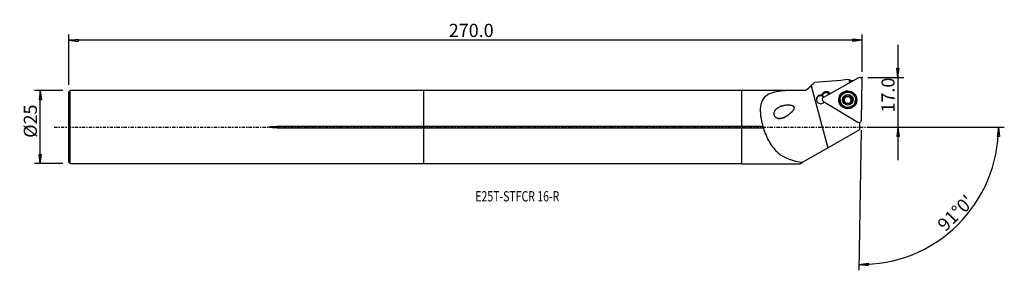
# Model space of a CAD drawing. Units: millimetres. Extents: x -138 to 199, y -49 to 37.
import ezdxf

# ---------------------------------------------------------------- set-up
doc = ezdxf.new("R2010")
doc.units = ezdxf.units.MM
doc.linetypes.add('CENTER', pattern=[47.5, 22, -8.5, 8.5, -8.5])
doc.layers.get('0').update_dxf_attribs({"linetype": 'CONTINUOUS'})
for name, color, linetype in [('1', 4, 'CONTINUOUS'), ('2', 7, 'CONTINUOUS'), ('SK1', 4, 'CONTINUOUS'), ('SK2', 7, 'CONTINUOUS'), ('SK4', 2, 'CENTER'), ('SK6', 5, 'CONTINUOUS')]:
    doc.layers.add(name, color=color, linetype=linetype)
doc.styles.add('DEFAULT', font='simplex.shx')
doc.dimstyles.get("Standard").update_dxf_attribs({"dimtxt": 0.18, "dimasz": 0.18, "dimexe": 0.18, "dimexo": 0.0625, "dimgap": 0.09, "dimtad": 1, "dimzin": 0, "dimdsep": 52, "dimtxsty": 'Standard', "dimcen": 0.09, "dimadec": 0, "dimazin": 0, "dimtfac": 1, "dimtdec": 4, "dimtofl": 0, "dimtmove": 0, "dimatfit": 3, "dimfxl": 1, "dimtolj": 1, "dimtzin": 0, "dimarcsym": 0})

# ---------------------------------------------------------------- blocks, each defined once
blk = doc.blocks.new('DimnDraft3D1')
at = {"layer": '2'}
for p, q in [((162.145, 28.15), (162.145, -11.25)), ((151.895, 16.9), (164.145, 16.9)), ((161.727003, 20.074998), (162.562997, 20.075002)), ((162.145, 16.9), (161.727003, 20.074998)), ((162.145, 16.9), (162.562997, 20.075002)), ((151.895, 0), (164.145, 0)), ((162.145, 0), (161.727003, -3.175002)), ((162.145, 0), (162.562997, -3.174998)), ((162.562997, -3.174998), (161.727003, -3.175002))]:
    blk.add_line(p, q, dxfattribs=at)
at = {"layer": '2', "insert": (161.02, 4.974342), "char_height": 4.5, "attachment_point": 7, "rotation": 90, "line_spacing_factor": 1.084337, "style": 'DEFAULT'}
blk.add_mtext('\\W01.000;\\fsimplex.shx,bigfont.shx;17.0 ', dxfattribs=at)
blk = doc.blocks.new('_CLOSED')
at = {"lineweight": -2}
for p, q in [((-1, 0.166667), (0, 0)), ((-1, 0.166667), (-1, -0.166667)), ((0, 0), (-1, -0.166667)), ((0, 0), (-1, 0))]:
    blk.add_line(p, q, dxfattribs=at)
blk = doc.blocks.new('DimnDraft3D2')
at = {"layer": 'SK2'}
for p, q in [((-123.355, 12.49125), (-133.105, 12.49125)), ((-131.105, 12.49125), (-131.522997, 9.316248)), ((-131.105, -12.49125), (-131.105, 12.49125)), ((-131.105, 12.49125), (-130.687003, 9.316252)), ((-130.687003, 9.316252), (-131.522997, 9.316248)), ((-131.522997, -9.316252), (-130.687003, -9.316248)), ((-131.105, -12.49125), (-131.522997, -9.316252)), ((-131.105, -12.49125), (-130.687003, -9.316248)), ((-123.355, -12.49125), (-133.105, -12.49125))]:
    blk.add_line(p, q, dxfattribs=at)
at = {"layer": 'SK2', "insert": (-132.23, -3.659211), "char_height": 4.5, "attachment_point": 7, "rotation": 90, "line_spacing_factor": 1.084337, "style": 'DEFAULT'}
blk.add_mtext('\\W01.000;\\fsimplex.shx,bigfont.shx;%%c25 ', dxfattribs=at)
blk = doc.blocks.new('DimnDraft3D3')
at = {"layer": 'SK2'}
for p, q in [((-121.355, 14.49125), (-121.355, 31.65)), ((149.895, 18.9), (149.895, 31.65)), ((-121.355, 29.65), (-118.180002, 30.067997)), ((149.895, 29.65), (-121.355, 29.65)), ((-121.355, 29.65), (-118.179998, 29.232003)), ((-118.180002, 30.067997), (-118.179998, 29.232003)), ((149.895, 29.65), (146.719998, 30.067997)), ((146.720002, 29.232003), (146.719998, 30.067997)), ((149.895, 29.65), (146.720002, 29.232003))]:
    blk.add_line(p, q, dxfattribs=at)
at = {"layer": 'SK2', "insert": (8.579868, 30.775), "char_height": 4.5, "attachment_point": 7, "line_spacing_factor": 1.084337, "style": 'DEFAULT'}
blk.add_mtext('\\W01.000;\\fsimplex.shx,bigfont.shx;270.0 ', dxfattribs=at)
blk = doc.blocks.new('DimnDraft3D4')
at = {"layer": '2'}
for p, q in [((151.895, 0), (198.526416, 0)), ((196.526416, 0), (196.054798, -3.16748)), ((196.526416, 0), (196.890672, -3.181612)), ((149.580857, -1.097259), (148.746126, -48.918955)), ((196.890672, -3.181612), (196.054798, -3.16748)), ((148.781031, -46.91926), (151.956256, -46.502993)), ((148.781031, -46.91926), (151.955804, -47.338987)), ((151.956256, -46.502993), (151.955804, -47.338987))]:
    blk.add_line(p, q, dxfattribs=at)
blk.add_arc((149.600009, 0), 46.926407, 269, 0, dxfattribs=at)
at = {"layer": '2', "insert": (178.362094, -35.950619), "char_height": 4.5, "attachment_point": 7, "rotation": 44.5, "line_spacing_factor": 1.084337, "style": 'DEFAULT'}
blk.add_mtext("\\W01.000;\\fsimplex.shx,bigfont.shx;91%%d0' ", dxfattribs=at)

msp = doc.modelspace()

# ---------------------------------------------------------------- linework, layer by layer
at = {"layer": '1'}
for p, q in [((132.434, 14.144), (138.14, -7.113)), ((148.716, 16.8), (136.693, 10.148)), ((145.544, 15.045), (145.564, 16.209)), ((145.712, 16.134), (145.695, 15.129)), ((149.655, 2.373), (149.895, 16.093)), ((108.645, 12.491), (0, 12.491)), ((0, 0.235), (0, 12.491)), ((130.39, 12.541), (108.645, 12.541)), ((108.645, 12.541), (108.645, 0.325)), ((136.236, 11.282), (136.108, 11.068)), ((136.108, 11.068), (136.235, 10.91)), ((136.18, 10.81), (136.177, 10.679)), ((136.232, 10.779), (136.361, 10.993)), ((136.232, 10.779), (136.235, 10.91)), ((136.235, 10.91), (136.363, 11.124)), ((136.236, 11.282), (136.363, 11.124)), ((136.361, 10.993), (136.363, 11.124)), ((138.419, 11.505), (138.422, 11.636)), ((138.768, 11.296), (138.419, 11.505)), ((138.5, 11.845), (138.422, 11.636)), ((138.883, 11.36), (138.422, 11.636)), ((138.5, 11.845), (139.105, 11.483)), ((144.082, 10.175), (144.083, 10.249)), ((144.554, 10.632), (144.555, 10.71)), ((145.522, 10.613), (145.524, 10.692)), ((145.981, 10.222), (145.98, 10.148)), ((136.669, 8.775), (148.453, 1.707)), ((142.388, 9.333), (142.387, 9.266)), ((143.558, 9.522), (143.56, 9.6)), ((143.938, 9.835), (143.937, 9.766)), ((144.018, 8.113), (144.019, 8.192)), ((144.023, 9.908), (144.024, 9.977)), ((144.044, 8.288), (144.045, 8.362)), ((145.942, 8.335), (145.941, 8.261)), ((145.962, 8.08), (145.964, 8.158)), ((146.476, 9.478), (146.478, 9.557)), ((147.636, 9.174), (147.637, 9.241)), ((108.645, 0.235), (0, 0.235)), ((0, -0.235), (0, 0.235)), ((108.645, 0.235), (108.645, 0.325)), ((108.645, 0.325), (115.938, 0.325)), ((149.091, 1.359), (148.653, 1.622)), ((148.854, 1.594), (149.091, 1.452)), ((149.091, 1.359), (149.091, 1.452)), ((149.091, -0.85), (149.091, 1.359)), ((0, -12.491), (0, -0.235)), ((0, -0.235), (108.645, -0.235)), ((108.645, -0.325), (108.645, -0.235)), ((108.645, -0.325), (108.645, -12.541)), ((116.133, -0.325), (108.645, -0.325)), ((138.14, -7.113), (149.091, -0.85)), ((129.532, -12.036), (138.14, -7.113)), ((0, -12.491), (108.645, -12.491)), ((108.645, -12.541), (128.649, -12.541)), ((128.649, -12.541), (129.532, -12.036))]:
    msp.add_line(p, q, dxfattribs=at)
for centre, major_axis, start_param, end_param in [((149.102, 16.124), (0.794, -0.014), 0, 2.0944098), ((135.765, 9.469), (-1.5, 0.026), -1.7323874, 2.5607107), ((135.76, 9.202), (1.5, -0.026), 0.7775631, 3.0577701), ((137.522, 10.236), (1.65, -0.029), 2.6180397, 2.7158602), ((137.518, 10.008), (-1.5, 0.026), -0.5235988, -0.447436), ((135.761, 9.241), (-1.5, 0.026), -2.3871385, -1.8348809), ((137.52, 10.139), (-1.5, 0.026), -0.5235988, -0.447436), ((137.651, 10.45), (1.65, -0.029), 1.0472141, 2.6180397), ((137.078, 9.471), (0.794, -0.014), 2.0944098, -2.0943786), ((137.647, 10.221), (-1.5, 0.026), -2.0943951, -0.5235988), ((137.649, 10.353), (-1.5, 0.026), -2.0943951, -0.5235988), ((145.014, 9.32), (1.676, -0.029), 2.0916191, -3.1387398), ((145.012, 9.235), (-1.206, 0.021), -1.5721916, -0.5925895), ((143.396, 10.187), (-0.686, 0.012), 2.7396079, 3.1415841), ((144.344, 10.429), (-0.292, 0.005), -2.3561822, -0.1098443), ((145.014, 9.32), (1.676, -0.029), 1.0472141, 2.0916191), ((145.047, 11.107), (-0.686, 0.012), 0.7854104, 1.5694011), ((145.047, 11.107), (-0.686, 0.012), 1.5694011, 2.3533917), ((145.012, 9.235), (1.206, -0.021), 0.5250417, 1.5694011), ((145.725, 10.403), (-0.292, 0.005), -2.9817501, -0.788201), ((145.014, 9.32), (1.676, -0.029), 0.0028529, 1.0472141), ((146.666, 10.137), (-0.686, 0.012), 0.0000027, 0.524994), ((145.012, 9.236), (2.625, -0.046), -3.1352886, -0.0062603), ((145.014, 9.32), (1.676, -0.029), -3.1387398, -2.0943786), ((143.627, 9.239), (-0.292, 0.005), -1.3148601, -0.1508586), ((143.396, 10.187), (-0.686, 0.012), 1.8267325, 2.4963798), ((145.012, 9.235), (-1.206, 0.021), -0.4420218, 0.3707876), ((145.012, 9.235), (1.206, -0.021), 2.5490031, 2.687076), ((145.013, 9.304), (1.206, -0.021), 2.5490031, 2.687076), ((145.012, 9.235), (-1.206, 0.021), 0.6039899, 1.3736659), ((143.358, 8.3), (-0.686, 0.012), 2.8825961, -3.1415904), ((145.014, 9.32), (1.676, -0.029), -2.0943786, -1.0499736), ((145.012, 9.235), (-1.206, 0.021), 1.7273541, 2.5375022), ((145.014, 9.32), (1.676, -0.029), -1.0499736, 0.0028529), ((146.627, 8.249), (-0.686, 0.012), -0.0000082, 0.2676626), ((145.013, 9.304), (1.206, -0.021), -0.5925895, -0.4545167), ((146.666, 10.137), (-0.686, 0.012), 0.524994, 1.3089847), ((145.012, 9.235), (-1.206, 0.021), 2.7622484, -2.6284734), ((146.396, 9.198), (-0.292, 0.005), 3.141566, -1.832608), ((148.862, 2.403), (0.794, -0.014), -2.0943786, 0.0000623)]:
    msp.add_ellipse(centre, major_axis=major_axis, ratio=0.998215, start_param=start_param, end_param=end_param, dxfattribs=at)
at = {"layer": '1', "extrusion": (0, 0, -1)}
msp.add_ellipse((145.363, 0.014), major_axis=(0.178, 16.196), ratio=0.110787, start_param=0.0128466, end_param=0.0962379, dxfattribs=at)
at = {"layer": '1'}
for centre, major_axis in [((145.014, 9.333), (3.071, -0.054)), ((145.013, 9.277), (3.006, -0.052)), ((145.013, 9.268), (-2.95, 0.051)), ((145.013, 9.304), (2.625, -0.046)), ((145.014, 9.32), (1.8, -0.031))]:
    msp.add_ellipse(centre, major_axis=major_axis, ratio=0.998215, dxfattribs=at)
for points in [[(130.649, 12.541), (131.242, 13.074), (131.838, 13.608), (132.434, 14.144)], [(132.434, 14.144), (132.839, 14.508), (133.244, 14.871), (133.649, 15.235)], [(145.564, 16.209), (141.592, 15.884), (137.621, 15.559), (133.649, 15.235)], [(147.009, 15.856), (146.575, 15.82), (146.14, 15.784), (145.706, 15.748)], [(136.18, 10.81), (136.131, 10.851), (136.082, 10.89), (136.031, 10.926)]]:
    msp.add_open_spline(points, degree=3, dxfattribs=at)
for points, knots in [([(130.649, 12.541), (128.265, 12.542), (125.942, 12.554), (121.573, 12.293), (119.538, 12.021), (116.411, 10.413), (115.42, 8.978), (114.905, 5.006), (115.281, 2.621), (115.938, 0.325)], [0, 0, 0, 0, 0.25, 0.25, 0.5, 0.5, 0.75, 0.75, 1, 1, 1, 1]), ([(144.024, 9.977), (144.045, 10.025), (144.061, 10.075), (144.085, 10.198), (144.087, 10.272), (144.075, 10.374), (144.07, 10.405), (144.062, 10.435)], [0, 0, 0, 0, 0.3206462, 0.3206462, 0.7895303, 0.7895303, 1, 1, 1, 1]), ([(144.204, 10.769), (144.197, 10.765), (144.19, 10.761), (144.158, 10.74), (144.136, 10.719), (144.099, 10.673), (144.084, 10.647), (144.063, 10.591), (144.056, 10.56), (144.052, 10.498), (144.055, 10.466), (144.062, 10.435)], [0, 0, 0, 0, 0.0620063, 0.0620063, 0.2827534, 0.2827534, 0.5062503, 0.5062503, 0.7440497, 0.7440497, 1, 1, 1, 1]), ([(144.555, 10.71), (144.532, 10.735), (144.504, 10.757), (144.441, 10.789), (144.405, 10.8), (144.335, 10.806), (144.301, 10.804), (144.246, 10.789), (144.224, 10.78), (144.204, 10.769)], [0, 0, 0, 0, 0.2833546, 0.2833546, 0.5697543, 0.5697543, 0.8289814, 0.8289814, 1, 1, 1, 1]), ([(144.555, 10.71), (144.604, 10.657), (144.663, 10.611), (144.783, 10.544), (144.843, 10.521), (144.971, 10.493), (145.039, 10.488), (145.162, 10.499), (145.218, 10.512), (145.34, 10.555), (145.404, 10.592), (145.482, 10.652), (145.504, 10.672), (145.524, 10.692)], [0, 0, 0, 0, 0.2109658, 0.2109658, 0.3853606, 0.3853606, 0.5614549, 0.5614549, 0.7144709, 0.7144709, 0.9170608, 0.9170608, 1, 1, 1, 1]), ([(145.877, 10.738), (145.86, 10.748), (145.843, 10.756), (145.798, 10.772), (145.769, 10.777), (145.71, 10.779), (145.68, 10.775), (145.622, 10.759), (145.594, 10.746), (145.553, 10.718), (145.537, 10.706), (145.524, 10.692)], [0, 0, 0, 0, 0.1413448, 0.1413448, 0.3637604, 0.3637604, 0.593306, 0.593306, 0.8407961, 0.8407961, 1, 1, 1, 1]), ([(146.007, 10.402), (146.009, 10.41), (146.011, 10.419), (146.02, 10.465), (146.02, 10.505), (146.005, 10.579), (145.992, 10.614), (145.954, 10.673), (145.931, 10.698), (145.896, 10.725), (145.887, 10.732), (145.877, 10.738)], [0, 0, 0, 0, 0.0707313, 0.0707313, 0.3817511, 0.3817511, 0.6641085, 0.6641085, 0.9130974, 0.9130974, 1, 1, 1, 1]), ([(146.007, 10.402), (145.988, 10.333), (145.979, 10.26), (145.983, 10.122), (145.994, 10.057), (146.034, 9.932), (146.065, 9.87), (146.135, 9.769), (146.174, 9.727), (146.271, 9.645), (146.332, 9.609), (146.423, 9.573), (146.45, 9.564), (146.478, 9.557)], [0, 0, 0, 0, 0.2076243, 0.2076243, 0.3826112, 0.3826112, 0.5593367, 0.5593367, 0.7124774, 0.7124774, 0.9144799, 0.9144799, 1, 1, 1, 1]), ([(123.81, 3.521), (122.502, 2.954), (121.826, 2.776), (120.803, 3.004), (120.461, 3.177), (119.945, 3.813), (119.815, 4.269), (119.872, 5.481), (120.348, 6.072), (121.44, 6.902), (122.099, 7.171), (123.501, 7.518), (124.256, 7.609), (125.434, 7.525), (125.844, 7.472), (126.385, 7.164), (126.549, 7.002), (126.653, 6.584), (126.6, 6.369), (126.21, 5.419), (125.599, 4.884), (124.432, 3.923), (123.81, 3.521), (122.502, 2.954)], [-0.125, -0.125, 0, 0, 0.125, 0.125, 0.1875, 0.1875, 0.25, 0.25, 0.375, 0.375, 0.5, 0.5, 0.625, 0.625, 0.6875, 0.6875, 0.71875, 0.71875, 0.75, 0.75, 0.875, 0.875, 1, 1, 1.125, 1.125]), ([(143.56, 9.6), (143.527, 9.594), (143.495, 9.581), (143.437, 9.543), (143.41, 9.518), (143.37, 9.462), (143.355, 9.431), (143.34, 9.375), (143.337, 9.352), (143.337, 9.328)], [0, 0, 0, 0, 0.2820715, 0.2820715, 0.5668161, 0.5668161, 0.8244479, 0.8244479, 1, 1, 1, 1]), ([(143.337, 9.328), (143.337, 9.32), (143.337, 9.313), (143.339, 9.276), (143.346, 9.246), (143.367, 9.191), (143.382, 9.164), (143.418, 9.117), (143.441, 9.096), (143.491, 9.06), (143.519, 9.046), (143.548, 9.037)], [0, 0, 0, 0, 0.0568312, 0.0568312, 0.2796292, 0.2796292, 0.5048747, 0.5048747, 0.744284, 0.744284, 1, 1, 1, 1]), ([(144.019, 8.192), (144.032, 8.237), (144.041, 8.285), (144.048, 8.397), (144.042, 8.464), (144.013, 8.584), (143.992, 8.64), (143.936, 8.744), (143.901, 8.793), (143.823, 8.879), (143.779, 8.916), (143.675, 8.987), (143.612, 9.017), (143.548, 9.037)], [0, 0, 0, 0, 0.1465097, 0.1465097, 0.3333863, 0.3333863, 0.4902106, 0.4902106, 0.6473252, 0.6473252, 0.8021085, 0.8021085, 1, 1, 1, 1]), ([(143.56, 9.6), (143.629, 9.615), (143.697, 9.641), (143.813, 9.71), (143.863, 9.75), (143.918, 9.81), (143.928, 9.822), (143.938, 9.835)], [0, 0, 0, 0, 0.4931422, 0.4931422, 0.8984756, 0.8984756, 1, 1, 1, 1]), ([(144.019, 8.192), (144.01, 8.163), (144.007, 8.131), (144.01, 8.065), (144.019, 8.03), (144.048, 7.967), (144.068, 7.938), (144.109, 7.897), (144.129, 7.882), (144.15, 7.869)], [0, 0, 0, 0, 0.2664792, 0.2664792, 0.5549978, 0.5549978, 0.8159452, 0.8159452, 1, 1, 1, 1]), ([(144.15, 7.869), (144.156, 7.866), (144.161, 7.862), (144.194, 7.846), (144.223, 7.836), (144.281, 7.826), (144.31, 7.825), (144.369, 7.832), (144.398, 7.84), (144.454, 7.864), (144.48, 7.882), (144.502, 7.902)], [0, 0, 0, 0, 0.0505111, 0.0505111, 0.2735717, 0.2735717, 0.4987166, 0.4987166, 0.7377386, 0.7377386, 1, 1, 1, 1]), ([(145.471, 7.884), (145.422, 7.933), (145.363, 7.975), (145.242, 8.036), (145.181, 8.057), (145.054, 8.082), (144.986, 8.086), (144.863, 8.077), (144.806, 8.065), (144.685, 8.026), (144.621, 7.993), (144.543, 7.938), (144.522, 7.92), (144.502, 7.902)], [0, 0, 0, 0, 0.2123097, 0.2123097, 0.3864669, 0.3864669, 0.5623077, 0.5623077, 0.7152751, 0.7152751, 0.9181024, 0.9181024, 1, 1, 1, 1]), ([(145.471, 7.884), (145.494, 7.861), (145.521, 7.842), (145.584, 7.813), (145.619, 7.804), (145.689, 7.799), (145.724, 7.802), (145.78, 7.817), (145.801, 7.826), (145.822, 7.838)], [0, 0, 0, 0, 0.2788462, 0.2788462, 0.5658121, 0.5658121, 0.8254951, 0.8254951, 1, 1, 1, 1]), ([(145.822, 7.838), (145.829, 7.841), (145.836, 7.845), (145.867, 7.866), (145.889, 7.886), (145.926, 7.931), (145.941, 7.956), (145.963, 8.01), (145.97, 8.039), (145.974, 8.099), (145.971, 8.13), (145.964, 8.158)], [0, 0, 0, 0, 0.0587774, 0.0587774, 0.279492, 0.279492, 0.5027726, 0.5027726, 0.7402018, 0.7402018, 1, 1, 1, 1]), ([(146.002, 8.597), (145.981, 8.55), (145.965, 8.501), (145.941, 8.382), (145.939, 8.312), (145.951, 8.216), (145.956, 8.187), (145.964, 8.158)], [0, 0, 0, 0, 0.321745, 0.321745, 0.7906798, 0.7906798, 1, 1, 1, 1]), ([(146.466, 8.993), (146.397, 8.974), (146.328, 8.944), (146.212, 8.868), (146.162, 8.826), (146.108, 8.765), (146.097, 8.753), (146.087, 8.74)], [0, 0, 0, 0, 0.4953731, 0.4953731, 0.9003209, 0.9003209, 1, 1, 1, 1]), ([(146.466, 8.993), (146.499, 9.002), (146.531, 9.017), (146.589, 9.057), (146.615, 9.084), (146.656, 9.142), (146.671, 9.174), (146.686, 9.231), (146.689, 9.255), (146.689, 9.279)], [0, 0, 0, 0, 0.2789012, 0.2789012, 0.5640428, 0.5640428, 0.8219972, 0.8219972, 1, 1, 1, 1]), ([(146.689, 9.279), (146.69, 9.286), (146.689, 9.294), (146.687, 9.33), (146.681, 9.36), (146.66, 9.414), (146.645, 9.439), (146.609, 9.484), (146.586, 9.504), (146.536, 9.537), (146.507, 9.549), (146.478, 9.557)], [0, 0, 0, 0, 0.0545732, 0.0545732, 0.2775503, 0.2775503, 0.502845, 0.502845, 0.7422058, 0.7422058, 1, 1, 1, 1]), ([(116.133, -0.325), (116.134, -0.304), (116.134, -0.281), (116.131, -0.206), (116.123, -0.149), (116.098, -0.036), (116.081, 0.022), (116.039, 0.137), (116.012, 0.195), (115.969, 0.275), (115.954, 0.301), (115.938, 0.325)], [0, 0, 0, 0, 0.1064009, 0.1064009, 0.3485556, 0.3485556, 0.5935212, 0.5935212, 0.8626166, 0.8626166, 1, 1, 1, 1]), ([(116.133, -0.325), (116.665, -2.02), (117.359, -3.657), (119.031, -6.525), (120.015, -7.758), (123.438, -10.714), (126.308, -11.616), (129.532, -12.036)], [0, 0, 0, 0, 0.25, 0.25, 0.5, 0.5, 1, 1, 1, 1])]:
    msp.add_open_spline(points, degree=3, knots=knots, dxfattribs=at)
msp.add_point((-121.355, 0), dxfattribs=at)
at = {"layer": '2'}
msp.add_point((149.895, 16.9), dxfattribs=at)
at = {"layer": 'SK1'}
for p, q in [((-120.855, 12.491), (-121.355, 11.991)), ((-121.355, -11.991), (-121.355, 11.991)), ((0, 12.491), (-120.855, 12.491)), ((-120.855, -12.491), (-120.855, 12.491)), ((0, 0.235), (0, 12.491)), ((0, 0.235), (-50.105, 0.235)), ((-50.105, -0.235), (-50.105, 0.235)), ((0, -0.235), (0, 0.235)), ((-50.105, -0.235), (0, -0.235)), ((0, -12.491), (0, -0.235)), ((-121.355, -11.991), (-120.855, -12.491)), ((-120.855, -12.491), (0, -12.491))]:
    msp.add_line(p, q, dxfattribs=at)
msp.add_open_spline([(-50.105, -0.235), (-50.505, -0.235), (-50.905, -0.228), (-51.705, -0.195), (-52.106, -0.177), (-52.601, -0.1), (-52.703, -0.087), (-52.806, -0.04), (-52.817, -0.034), (-52.832, -0.022), (-52.837, -0.017), (-52.841, -0.01), (-52.842, -0.007), (-52.843, -0.002), (-52.843, 0.001), (-52.842, 0.006), (-52.842, 0.008), (-52.839, 0.014), (-52.836, 0.017), (-52.827, 0.027), (-52.818, 0.033), (-52.774, 0.056), (-52.736, 0.067), (-52.548, 0.115), (-52.393, 0.132), (-51.624, 0.214), (-51.004, 0.228), (-50.292, 0.234), (-50.199, 0.235), (-50.105, 0.235)], degree=3, knots=[0, 0, 0, 0, 0.2174015, 0.2174015, 0.4350962, 0.4350962, 0.4896827, 0.4896827, 0.4964248, 0.4964248, 0.4998277, 0.4998277, 0.5012213, 0.5012213, 0.5026314, 0.5026314, 0.5038889, 0.5038889, 0.5060063, 0.5060063, 0.5114648, 0.5114648, 0.5325129, 0.5325129, 0.6160497, 0.6160497, 0.949479, 0.949479, 1, 1, 1, 1], dxfattribs=at)
at = {"layer": 'SK4', "ltscale": 0.05}
msp.add_line((-126.355, 0), (154.091, 0), dxfattribs=at)

# ---------------------------------------------------------------- texts
at = {"layer": 'SK6', "insert": (17.645, -25.389), "char_height": 3.5, "attachment_point": 7, "line_spacing_factor": 1.084337, "style": 'DEFAULT'}
msp.add_mtext('\\W00.754;\\fsimplex.shx,bigfont.shx;E25T-STFCR 16-R ', dxfattribs=at)

# ---------------------------------------------------------------- dimensions: what is measured, and where the dimension line sits
at = {"layer": '2', "lineweight": -3}
dim = msp.add_linear_dim(base=(162.145, 0), p1=(151.895, 16.9), p2=(151.895, 0), angle=90, dimstyle='Standard', override={"dimtxt": 4.5, "dimasz": 3.175, "dimexe": 2, "dimexo": 2, "dimgap": 2.25, "dimtad": 1, "dimtih": 0, "dimtoh": 0, "dimzin": 8, "dimpost": '<>', "dimtxsty": 'DEFAULT', "dimblk1": 'CLOSED', "dimblk2": 'CLOSED', "dimsah": 1, "dimclrd": 2, "dimclre": 2, "dimclrt": 7, "dimtofl": 1, "dimtmove": 0}, dxfattribs=at)
dim.commit()
dim.dimension.update_dxf_attribs({"geometry": 'DimnDraft3D1', "text_midpoint": (162.145, 3.849)})
dim = msp.add_angular_dim_2l(base=(179.337, -30.261), line1=((149.581, -1.097), (148.746, -48.919)), line2=((151.895, 0), (198.526, 0)), dimstyle='Standard', override={"dimpost": '<>'}, dxfattribs=at)
dim.commit()
dim.dimension.update_dxf_attribs({"geometry": 'DimnDraft3D4', "text_midpoint": (176.771, -35.937)})
at = {"layer": 'SK2', "lineweight": -3}
dim = msp.add_linear_dim(base=(-121.355, 29.65), p1=(149.895, 18.9), p2=(-121.355, 14.491), dimstyle='Standard', override={"dimtxt": 4.5, "dimasz": 3.175, "dimexe": 2, "dimexo": 2, "dimgap": 2.25, "dimtad": 1, "dimtih": 0, "dimzin": 8, "dimpost": '<>', "dimtxsty": 'DEFAULT', "dimblk1": 'CLOSED', "dimblk2": 'CLOSED', "dimsah": 1, "dimclrd": 2, "dimclre": 2, "dimclrt": 7, "dimtofl": 1, "dimtmove": 0}, dxfattribs=at)
dim.commit()
dim.dimension.update_dxf_attribs({"geometry": 'DimnDraft3D3', "text_midpoint": (7.455, 29.65)})
dim = msp.add_linear_dim(base=(-131.105, 12.491), p1=(-123.355, -12.491), p2=(-123.355, 12.491), angle=90, dimstyle='Standard', override={"dimtxt": 4.5, "dimasz": 3.175, "dimexe": 2, "dimexo": 2, "dimgap": 2.25, "dimtad": 1, "dimtih": 0, "dimtoh": 0, "dimzin": 8, "dimpost": '<>', "dimtxsty": 'DEFAULT', "dimblk1": 'CLOSED', "dimblk2": 'CLOSED', "dimsah": 1, "dimclrd": 2, "dimclre": 2, "dimclrt": 7, "dimtofl": 1, "dimtmove": 0}, dxfattribs=at)
dim.commit()
dim.dimension.update_dxf_attribs({"geometry": 'DimnDraft3D2', "text_midpoint": (-131.105, -4.784)})

doc.saveas('drawing.dxf')
